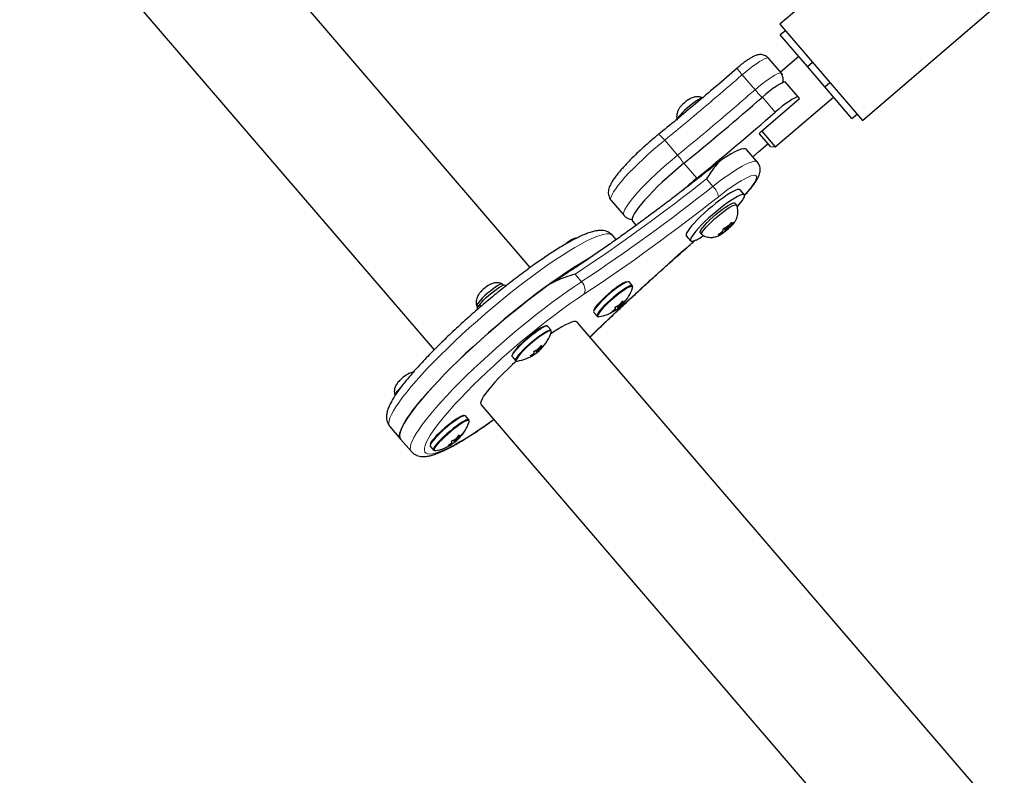
# Model space of a CAD drawing. Extents: x -54 to 282, y -9 to 374.
# Drawn here: x 156 to 174, y 206 to 220 of the extents above; entities that cross this region are included whole.
import ezdxf

# ---------------------------------------------------------------- set-up
doc = ezdxf.new("R2010")
doc.units = 0
doc.header["$LTSCALE"] = 0.125
doc.header["$MEASUREMENT"] = 0
doc.layers.add('CONTOUR', color=7, linetype='CONTINUOUS')

msp = doc.modelspace()

# ---------------------------------------------------------------- linework, layer by layer
at = {"layer": 'CONTOUR', "lineweight": 25}
for p, q in [((165.528, 215.123), (157.77, 224.165)), ((155.969, 222.62), (163.727, 213.578)), ((172.659, 221.784), (170.203, 219.678)), ((171.749, 217.876), (174.205, 219.983)), ((170.203, 219.678), (171.749, 217.876)), ((170.305, 219.559), (170.21, 219.478)), ((170.719, 218.885), (170.21, 219.478)), ((170.231, 218.763), (169.992, 219.041)), ((170.556, 219.075), (170.215, 218.782)), ((169.403, 218.854), (169.402, 218.853)), ((170.719, 218.885), (170.814, 218.966)), ((171.044, 218.506), (170.719, 218.885)), ((170.215, 218.767), (170.214, 218.769)), ((170.254, 218.736), (170.231, 218.763)), ((170.24, 218.725), (170.254, 218.736)), ((170.545, 218.321), (170.304, 218.601)), ((171.044, 218.506), (171.139, 218.587)), ((171.552, 217.913), (171.044, 218.506)), ((169.85, 217.672), (170.571, 218.29)), ((170.116, 217.381), (171.207, 218.316)), ((170.571, 218.29), (170.545, 218.321)), ((168.363, 218.16), (168.356, 218.152)), ((168.368, 218.161), (168.363, 218.16)), ((168.388, 218.184), (168.368, 218.161)), ((168.499, 218.27), (168.469, 218.252)), ((168.495, 218.269), (168.499, 218.27)), ((171.552, 217.913), (171.647, 217.995)), ((167.93, 217.611), (167.927, 217.609)), ((169.817, 217.634), (169.85, 217.672)), ((169.823, 217.627), (169.817, 217.634)), ((170.028, 217.388), (169.823, 217.627)), ((169.86, 217.68), (170.116, 217.381)), ((170.028, 217.388), (170.116, 217.381)), ((169.78, 217.101), (169.58, 217.335)), ((169.538, 216.484), (169.456, 216.579)), ((167.043, 216.377), (167.284, 216.097)), ((169.389, 216.295), (169.359, 216.33)), ((167.443, 215.989), (167.509, 215.912)), ((169.22, 215.889), (169.196, 215.875)), ((169.22, 215.889), (169.249, 215.916)), ((169.235, 215.879), (169.223, 215.892)), ((169.226, 215.895), (169.254, 215.862)), ((169.252, 215.919), (169.273, 215.894)), ((169.273, 215.894), (169.268, 215.881)), ((169.273, 215.894), (169.303, 215.921)), ((169.276, 215.944), (169.288, 215.93)), ((169.288, 215.93), (169.312, 215.944)), ((169.288, 215.93), (169.293, 215.943)), ((169.299, 215.97), (169.293, 215.943)), ((169.312, 215.944), (169.352, 215.975)), ((167.138, 215.645), (167.072, 215.722)), ((168.449, 215.715), (168.531, 215.62)), ((168.711, 215.774), (168.741, 215.738)), ((169.098, 215.763), (169.05, 215.741)), ((169.122, 215.777), (169.098, 215.763)), ((169.103, 215.746), (169.117, 215.764)), ((169.137, 215.813), (169.107, 215.786)), ((169.111, 215.789), (169.122, 215.777)), ((169.122, 215.777), (169.117, 215.764)), ((169.137, 215.813), (169.142, 215.826)), ((169.142, 215.826), (169.148, 215.854)), ((169.148, 215.854), (169.196, 215.875)), ((169.152, 215.855), (169.175, 215.828)), ((169.19, 215.817), (169.161, 215.79)), ((169.18, 215.829), (169.19, 215.817)), ((169.19, 215.817), (169.214, 215.832)), ((169.246, 215.856), (169.214, 215.832)), ((169.268, 215.881), (169.257, 215.866)), ((166.262, 215.615), (166.234, 215.598)), ((166.26, 215.618), (166.262, 215.615)), ((165.027, 214.791), (165.009, 214.812)), ((165.07, 214.775), (165.056, 214.791)), ((167.443, 214.78), (167.381, 214.852)), ((164.6, 214.664), (164.599, 214.666)), ((164.622, 214.689), (164.6, 214.664)), ((164.731, 214.776), (164.702, 214.759)), ((164.729, 214.778), (164.731, 214.776)), ((164.582, 214.426), (164.572, 214.42)), ((164.6, 214.387), (164.572, 214.42)), ((164.579, 214.429), (164.608, 214.395)), ((167.229, 214.418), (167.211, 214.438)), ((167.251, 214.488), (167.267, 214.469)), ((164.526, 214.397), (164.543, 214.376)), ((164.539, 214.347), (164.545, 214.34)), ((166.717, 214.282), (166.779, 214.21)), ((167.122, 214.326), (167.111, 214.339)), ((167.145, 214.396), (167.169, 214.367)), ((174.405, 204.777), (166.409, 214.097)), ((165.918, 213.948), (165.856, 214.02)), ((165.596, 213.493), (165.585, 213.507)), ((165.619, 213.565), (165.645, 213.535)), ((165.704, 213.586), (165.687, 213.606)), ((165.727, 213.656), (165.743, 213.638)), ((165.193, 213.45), (165.254, 213.378)), ((163.069, 212.99), (163.068, 212.992)), ((163.091, 213.016), (163.069, 212.99)), ((163.199, 213.102), (163.171, 213.085)), ((163.198, 213.105), (163.199, 213.102)), ((164.607, 212.551), (172.603, 203.232)), ((164.38, 212.27), (164.319, 212.342)), ((162.9, 212.143), (163.101, 211.909)), ((163.101, 211.909), (163.302, 211.675)), ((164.06, 211.816), (164.048, 211.83)), ((164.082, 211.886), (164.107, 211.858)), ((164.166, 211.908), (164.149, 211.929)), ((164.188, 211.979), (164.205, 211.96)), ((163.655, 211.773), (163.717, 211.701))]:
    msp.add_line(p, q, dxfattribs=at)
at = {"layer": 'CONTOUR', "lineweight": 18}
for p, q in [((169.738, 218.452), (169.497, 218.732)), ((170.115, 218.034), (169.874, 218.315)), ((168.287, 217.227), (168.046, 217.508)), ((168.647, 216.795), (168.407, 217.076)), ((168.949, 216.642), (168.828, 216.782)), ((166.489, 214.857), (166.368, 214.997)), ((167.241, 214.417), (167.217, 214.445)), ((167.233, 214.466), (167.26, 214.434)), ((167.266, 214.443), (167.239, 214.474)), ((167.245, 214.482), (167.272, 214.451)), ((167.251, 214.488), (167.267, 214.47)), ((167.314, 214.504), (167.312, 214.507)), ((167.06, 214.302), (167.063, 214.299)), ((167.116, 214.323), (167.106, 214.336)), ((167.119, 214.346), (167.134, 214.329)), ((167.188, 214.369), (167.184, 214.373)), ((167.196, 214.382), (167.2, 214.378)), ((165.789, 213.671), (165.787, 213.674)), ((165.591, 213.491), (165.58, 213.503)), ((165.591, 213.512), (165.606, 213.494)), ((165.661, 213.535), (165.657, 213.539)), ((165.67, 213.548), (165.673, 213.544)), ((165.714, 213.582), (165.69, 213.609)), ((165.706, 213.629), (165.732, 213.599)), ((165.74, 213.609), (165.714, 213.639)), ((165.72, 213.648), (165.746, 213.617)), ((165.727, 213.657), (165.743, 213.638)), ((165.739, 213.661), (165.739, 213.662)), ((165.535, 213.471), (165.538, 213.467)), ((164.056, 211.837), (164.072, 211.819)), ((164.126, 211.859), (164.122, 211.864)), ((164.134, 211.873), (164.137, 211.869)), ((164.179, 211.907), (164.155, 211.936)), ((164.17, 211.956), (164.197, 211.925)), ((164.204, 211.933), (164.177, 211.965)), ((164.183, 211.973), (164.21, 211.941)), ((164.188, 211.979), (164.204, 211.96)), ((164.252, 211.995), (164.249, 211.998)), ((163.998, 211.793), (164.001, 211.789)), ((164.054, 211.814), (164.044, 211.826))]:
    msp.add_line(p, q, dxfattribs=at)
at = {"layer": 'CONTOUR', "lineweight": 18, "flags": 128}
for points in [[(169.992, 219.041), (169.977, 219.048), (169.952, 219.044), (169.917, 219.031), (169.873, 219.009), (169.821, 218.979), (169.763, 218.94), (169.699, 218.895), (169.633, 218.845), (169.565, 218.79), (169.497, 218.732)], [(169.738, 218.452), (169.805, 218.508), (169.872, 218.562), (169.937, 218.612), (170, 218.657), (170.058, 218.695), (170.109, 218.726), (170.153, 218.748), (170.189, 218.762), (170.215, 218.767)], [(168.046, 217.508), (167.942, 217.422), (167.839, 217.333), (167.738, 217.244), (167.641, 217.154), (167.547, 217.065), (167.459, 216.978), (167.377, 216.893), (167.302, 216.812), (167.235, 216.735), (167.177, 216.664), (167.128, 216.599), (167.089, 216.541), (167.06, 216.49), (167.042, 216.447), (167.034, 216.412), (167.038, 216.387), (167.043, 216.377)], [(167.284, 216.097), (167.279, 216.106), (167.275, 216.132), (167.283, 216.166), (167.301, 216.209), (167.33, 216.26), (167.369, 216.318), (167.418, 216.383), (167.476, 216.455), (167.543, 216.531), (167.618, 216.612), (167.7, 216.697), (167.788, 216.784), (167.881, 216.873), (167.979, 216.963), (168.08, 217.053), (168.183, 217.141), (168.287, 217.227)], [(168.949, 216.642), (169.05, 216.72), (169.149, 216.793), (169.244, 216.861), (169.334, 216.921), (169.419, 216.975), (169.497, 217.02), (169.567, 217.057), (169.629, 217.086), (169.681, 217.104), (169.724, 217.114), (169.756, 217.114), (169.778, 217.104), (169.78, 217.101)], [(169.542, 216.477), (169.542, 216.478), (169.603, 216.548), (169.656, 216.612), (169.698, 216.67), (169.731, 216.721), (169.753, 216.765), (169.765, 216.8), (169.765, 216.826), (169.755, 216.843), (169.733, 216.85), (169.701, 216.848), (169.659, 216.837), (169.608, 216.816), (169.547, 216.786), (169.479, 216.748), (169.403, 216.701), (169.322, 216.647), (169.235, 216.587), (169.145, 216.52), (169.052, 216.448)], [(169.293, 215.943), (169.297, 215.944), (169.3, 215.945), (169.303, 215.946), (169.306, 215.946), (169.308, 215.946), (169.31, 215.946), (169.311, 215.945), (169.312, 215.944)], [(167.072, 215.722), (167.07, 215.724), (167.043, 215.743), (167.006, 215.752), (166.958, 215.752), (166.901, 215.742), (166.834, 215.724), (166.757, 215.696), (166.671, 215.659), (166.577, 215.614), (166.475, 215.56), (166.365, 215.497), (166.248, 215.427), (166.124, 215.349), (165.995, 215.264), (165.86, 215.172), (165.722, 215.074), (165.579, 214.969), (165.433, 214.86), (165.286, 214.746), (165.136, 214.628), (164.986, 214.506), (164.836, 214.381), (164.686, 214.254), (164.538, 214.126), (164.393, 213.996), (164.25, 213.866), (164.111, 213.736), (163.977, 213.608), (163.848, 213.481), (163.724, 213.356), (163.607, 213.235), (163.497, 213.116), (163.395, 213.002), (163.301, 212.893), (163.215, 212.789), (163.138, 212.691), (163.071, 212.599), (163.013, 212.514), (162.966, 212.436), (162.929, 212.366), (162.902, 212.304), (162.886, 212.25), (162.881, 212.205), (162.886, 212.168), (162.9, 212.143)], [(169.117, 215.764), (169.113, 215.763), (169.11, 215.761), (169.107, 215.761), (169.104, 215.76), (169.102, 215.76), (169.1, 215.761), (169.099, 215.761), (169.098, 215.763)], [(163.302, 211.675), (163.293, 211.687), (163.283, 211.72), (163.284, 211.761), (163.295, 211.812), (163.318, 211.871), (163.35, 211.938), (163.394, 212.013), (163.447, 212.095), (163.511, 212.185), (163.584, 212.281), (163.667, 212.383), (163.758, 212.491), (163.858, 212.604), (163.966, 212.721), (164.081, 212.842), (164.203, 212.966), (164.33, 213.093), (164.464, 213.222), (164.602, 213.352), (164.744, 213.482), (164.889, 213.613), (165.037, 213.742), (165.187, 213.871), (165.338, 213.997), (165.489, 214.12), (165.639, 214.24), (165.788, 214.356), (165.935, 214.468), (166.08, 214.574), (166.221, 214.675), (166.357, 214.769), (166.489, 214.857)], [(166.489, 214.857), (166.511, 214.828), (166.529, 214.796), (166.543, 214.763), (166.552, 214.73), (166.555, 214.698), (166.553, 214.669), (166.546, 214.643), (166.534, 214.622)], [(166.534, 214.622), (166.407, 214.537), (166.275, 214.446), (166.139, 214.348), (165.999, 214.245), (165.857, 214.137), (165.713, 214.024), (165.568, 213.907), (165.422, 213.787), (165.277, 213.665), (165.133, 213.541), (164.991, 213.415), (164.852, 213.289), (164.716, 213.164), (164.585, 213.039), (164.46, 212.916), (164.339, 212.794), (164.226, 212.676), (164.119, 212.562), (164.02, 212.451), (163.929, 212.346), (163.847, 212.246), (163.774, 212.152), (163.711, 212.064), (163.657, 211.983), (163.614, 211.91), (163.581, 211.844), (163.559, 211.787), (163.548, 211.738), (163.547, 211.698), (163.557, 211.666), (163.578, 211.644), (163.61, 211.631), (163.652, 211.628), (163.704, 211.634), (163.766, 211.649), (163.838, 211.673), (163.919, 211.707), (164.009, 211.749), (164.107, 211.801), (164.213, 211.86), (164.326, 211.928), (164.445, 212.003), (164.571, 212.086), (164.701, 212.175), (164.836, 212.271), (164.843, 212.276)], [(167.446, 214.743), (167.449, 214.757), (167.442, 214.768), (167.425, 214.77), (167.418, 214.768)], [(166.79, 214.219), (166.792, 214.207), (166.795, 214.203)], [(165.856, 214.02), (165.852, 214.023), (165.835, 214.024), (165.807, 214.016), (165.771, 213.999), (165.726, 213.973), (165.676, 213.94), (165.62, 213.901), (165.561, 213.855), (165.501, 213.807), (165.442, 213.755), (165.385, 213.703), (165.333, 213.652), (165.287, 213.604), (165.249, 213.56), (165.219, 213.522), (165.199, 213.49), (165.19, 213.466), (165.192, 213.451), (165.193, 213.45)], [(165.918, 213.948), (165.914, 213.951), (165.897, 213.952), (165.869, 213.944), (165.833, 213.927), (165.788, 213.901), (165.737, 213.868), (165.682, 213.829), (165.623, 213.783), (165.563, 213.735), (165.503, 213.683), (165.447, 213.631), (165.395, 213.58), (165.349, 213.532), (165.31, 213.488), (165.281, 213.45), (165.261, 213.418), (165.252, 213.394), (165.254, 213.379), (165.254, 213.379)], [(165.923, 213.93), (165.917, 213.936), (165.9, 213.937), (165.894, 213.936)], [(165.265, 213.385), (165.267, 213.374), (165.28, 213.368), (165.291, 213.369)], [(164.384, 212.233), (164.386, 212.248), (164.38, 212.259), (164.363, 212.26), (164.356, 212.259)], [(163.728, 211.709), (163.73, 211.697), (163.733, 211.694)]]:
    msp.add_lwpolyline(points, dxfattribs=at)
at = {"layer": 'CONTOUR', "lineweight": 25, "flags": 128}
for points in [[(170.304, 218.601), (170.275, 218.594), (170.236, 218.577), (170.188, 218.55), (170.133, 218.515), (170.072, 218.473), (170.007, 218.424), (169.941, 218.371), (169.874, 218.315)], [(168.76, 218.298), (168.752, 218.299), (168.729, 218.294), (168.698, 218.279), (168.659, 218.256), (168.614, 218.226), (168.565, 218.189), (168.514, 218.149), (168.464, 218.105), (168.416, 218.061), (168.372, 218.018), (168.336, 217.978), (168.307, 217.943), (168.288, 217.915), (168.279, 217.893), (168.28, 217.881), (168.28, 217.881)], [(170.545, 218.321), (170.516, 218.313), (170.477, 218.296), (170.429, 218.27), (170.374, 218.235), (170.313, 218.192), (170.248, 218.144), (170.182, 218.09), (170.115, 218.034)], [(169.698, 217.198), (169.803, 217.289), (169.981, 217.443)], [(169.58, 217.335), (169.577, 217.338), (169.555, 217.348), (169.522, 217.348), (169.478, 217.338), (169.425, 217.318), (169.362, 217.289), (169.291, 217.251), (169.212, 217.205), (169.126, 217.15)], [(168.407, 217.076), (168.304, 216.99), (168.202, 216.903), (168.102, 216.814), (168.005, 216.725), (167.913, 216.637), (167.827, 216.55), (167.747, 216.467), (167.675, 216.388), (167.611, 216.313), (167.556, 216.244), (167.51, 216.182), (167.475, 216.127), (167.45, 216.079), (167.437, 216.04), (167.434, 216.01), (167.443, 215.989)], [(169.456, 216.579), (169.455, 216.58), (169.439, 216.586), (169.412, 216.583), (169.375, 216.571), (169.33, 216.549), (169.276, 216.519), (169.216, 216.481), (169.15, 216.436), (169.079, 216.385), (169.006, 216.329), (168.932, 216.268), (168.858, 216.206), (168.787, 216.142), (168.719, 216.078), (168.655, 216.015), (168.599, 215.956), (168.549, 215.9), (168.509, 215.85), (168.477, 215.806), (168.456, 215.769), (168.446, 215.741), (168.446, 215.721), (168.449, 215.715)], [(169.403, 216.259), (169.415, 216.272), (169.46, 216.325), (169.496, 216.372), (169.522, 216.412), (169.538, 216.445), (169.543, 216.469), (169.537, 216.485), (169.521, 216.491), (169.494, 216.488), (169.457, 216.475), (169.412, 216.454), (169.358, 216.424), (169.298, 216.386), (169.231, 216.341), (169.161, 216.289), (169.088, 216.233), (169.014, 216.173), (168.94, 216.11), (168.869, 216.046), (168.8, 215.982), (168.737, 215.92), (168.681, 215.86), (168.631, 215.805), (168.591, 215.754), (168.559, 215.71), (168.538, 215.674), (168.528, 215.645), (168.528, 215.625), (168.539, 215.614), (168.561, 215.613), (168.593, 215.621), (168.634, 215.638), (168.634, 215.638)], [(168.711, 215.774), (168.708, 215.785), (168.714, 215.806), (168.731, 215.836), (168.759, 215.874), (168.796, 215.917), (168.842, 215.965), (168.893, 216.016), (168.95, 216.068), (169.01, 216.12), (169.07, 216.169), (169.129, 216.215), (169.185, 216.254), (169.236, 216.287), (169.28, 216.312), (169.316, 216.328), (169.342, 216.335), (169.357, 216.331), (169.359, 216.33)], [(168.743, 215.736), (168.742, 215.737), (168.738, 215.749), (168.744, 215.771), (168.762, 215.801), (168.789, 215.839), (168.827, 215.882), (168.872, 215.93), (168.924, 215.981), (168.98, 216.033), (169.04, 216.085), (169.1, 216.134), (169.159, 216.179), (169.215, 216.219), (169.266, 216.252), (169.31, 216.277), (169.346, 216.293), (169.372, 216.299), (169.388, 216.296), (169.391, 216.292)], [(169.233, 215.879), (169.227, 215.877), (169.218, 215.871), (169.206, 215.862), (169.195, 215.852), (169.185, 215.843), (169.178, 215.834), (169.175, 215.829), (169.177, 215.827), (169.183, 215.83), (169.193, 215.836), (169.204, 215.844), (169.215, 215.854), (169.225, 215.864), (169.232, 215.872), (169.235, 215.877), (169.233, 215.879)], [(163.101, 211.909), (163.087, 211.934), (163.081, 211.971), (163.087, 212.016), (163.103, 212.07), (163.129, 212.132), (163.167, 212.202), (163.214, 212.28), (163.272, 212.365), (163.339, 212.457), (163.416, 212.555), (163.501, 212.659), (163.596, 212.768), (163.698, 212.882), (163.808, 213.001), (163.925, 213.122), (164.048, 213.247), (164.178, 213.374), (164.312, 213.502), (164.451, 213.632), (164.594, 213.762), (164.739, 213.892), (164.887, 214.02), (165.036, 214.147), (165.187, 214.272), (165.337, 214.394), (165.486, 214.512), (165.634, 214.626), (165.78, 214.735), (165.922, 214.84), (166.061, 214.938), (166.196, 215.03), (166.325, 215.115), (166.448, 215.193), (166.565, 215.263), (166.675, 215.326), (166.691, 215.334)], [(164.958, 214.802), (164.922, 214.783), (164.88, 214.755), (164.832, 214.721), (164.782, 214.682), (164.731, 214.64), (164.681, 214.596), (164.636, 214.552), (164.596, 214.511), (164.564, 214.474), (164.54, 214.442), (164.527, 214.418), (164.524, 214.401), (164.526, 214.397)], [(164.579, 214.429), (164.613, 214.468), (164.655, 214.512), (164.704, 214.558), (164.756, 214.605), (164.81, 214.65), (164.863, 214.692), (164.914, 214.728), (164.959, 214.758), (164.998, 214.779), (165.028, 214.792), (165.048, 214.795), (165.056, 214.791)], [(165.009, 214.812), (165.003, 214.815), (164.985, 214.813), (164.958, 214.802)], [(167.381, 214.852), (167.377, 214.855), (167.36, 214.856), (167.333, 214.848), (167.296, 214.832), (167.252, 214.806), (167.201, 214.773), (167.146, 214.734), (167.087, 214.689), (167.027, 214.64), (166.967, 214.589), (166.911, 214.537), (166.859, 214.486), (166.812, 214.438), (166.774, 214.393), (166.744, 214.355), (166.724, 214.323), (166.715, 214.299), (166.716, 214.284), (166.717, 214.282)], [(167.344, 214.858), (167.334, 214.857), (167.304, 214.847), (167.266, 214.828), (167.22, 214.8), (167.167, 214.765), (167.111, 214.723), (167.052, 214.677), (166.992, 214.627), (166.934, 214.576), (166.88, 214.525), (166.831, 214.475), (166.789, 214.429), (166.756, 214.389), (166.732, 214.354), (166.719, 214.328), (166.718, 214.325)], [(167.441, 214.75), (167.442, 214.752), (167.446, 214.772), (167.439, 214.783), (167.422, 214.784), (167.395, 214.776), (167.358, 214.76), (167.314, 214.734), (167.263, 214.701), (167.207, 214.662), (167.149, 214.617), (167.089, 214.568), (167.029, 214.517), (166.973, 214.465), (166.92, 214.414), (166.874, 214.365), (166.836, 214.321), (166.806, 214.283), (166.786, 214.251), (166.777, 214.227), (166.778, 214.212), (166.787, 214.206)], [(165.786, 214.74), (165.64, 214.631), (165.493, 214.517), (165.343, 214.399), (165.193, 214.277), (165.043, 214.153), (164.894, 214.026), (164.746, 213.898), (164.6, 213.768), (164.458, 213.638), (164.319, 213.509), (164.184, 213.38), (164.055, 213.253), (163.931, 213.128), (163.814, 213.007), (163.704, 212.888), (163.601, 212.774), (163.506, 212.665), (163.42, 212.561), (163.343, 212.462), (163.275, 212.37), (163.217, 212.285), (163.169, 212.207), (163.131, 212.136), (163.104, 212.073), (163.087, 212.019), (163.081, 211.973), (163.086, 211.936), (163.101, 211.909)], [(167.418, 214.768), (167.398, 214.762), (167.363, 214.745), (167.319, 214.72), (167.269, 214.688), (167.214, 214.649), (167.156, 214.605), (167.097, 214.557), (167.039, 214.506), (166.983, 214.455), (166.932, 214.405), (166.887, 214.358), (166.849, 214.314), (166.82, 214.276), (166.8, 214.245), (166.791, 214.222), (166.79, 214.219)], [(164.539, 214.347), (164.538, 214.349), (164.538, 214.364), (164.55, 214.388), (164.572, 214.42)], [(167.184, 214.387), (167.175, 214.378), (167.17, 214.371), (167.169, 214.367), (167.173, 214.367), (167.181, 214.371), (167.191, 214.378), (167.203, 214.387), (167.214, 214.397), (167.223, 214.407), (167.228, 214.414), (167.229, 214.418), (167.225, 214.418), (167.217, 214.414), (167.207, 214.407), (167.195, 214.397), (167.184, 214.387)], [(166.409, 214.097), (166.401, 214.103), (166.378, 214.11), (166.345, 214.108), (166.301, 214.096), (166.248, 214.076), (166.187, 214.046), (166.118, 214.008), (166.041, 213.962), (165.959, 213.909), (165.909, 213.876)], [(166.795, 214.203), (166.804, 214.201), (166.815, 214.201)], [(165.818, 214.026), (165.804, 214.023), (165.773, 214.011), (165.733, 213.991), (165.685, 213.962), (165.632, 213.925), (165.575, 213.883), (165.516, 213.835), (165.456, 213.785), (165.399, 213.734), (165.345, 213.683), (165.298, 213.634), (165.257, 213.589), (165.226, 213.549), (165.204, 213.516), (165.193, 213.492)], [(165.894, 213.936), (165.873, 213.929), (165.837, 213.913), (165.793, 213.888), (165.743, 213.855), (165.688, 213.816), (165.631, 213.772), (165.572, 213.723), (165.513, 213.673), (165.458, 213.622), (165.406, 213.572), (165.361, 213.525), (165.323, 213.481), (165.294, 213.443), (165.275, 213.412), (165.266, 213.389), (165.265, 213.385)], [(165.922, 213.91), (165.924, 213.925), (165.923, 213.93)], [(165.69, 213.58), (165.679, 213.572), (165.668, 213.563), (165.657, 213.552), (165.649, 213.544), (165.645, 213.537), (165.645, 213.534), (165.65, 213.535), (165.659, 213.54), (165.669, 213.548), (165.681, 213.558), (165.692, 213.568), (165.7, 213.577), (165.704, 213.583), (165.704, 213.586), (165.699, 213.585), (165.69, 213.58)], [(165.272, 213.369), (165.198, 213.303), (165.107, 213.218), (165.022, 213.134), (164.941, 213.053), (164.868, 212.975), (164.802, 212.901), (164.744, 212.832), (164.695, 212.768), (164.656, 212.711), (164.627, 212.662), (164.608, 212.62), (164.599, 212.586), (164.601, 212.561), (164.607, 212.551)], [(163.11, 212.884), (163.105, 212.879), (163.065, 212.837), (163.032, 212.8), (163.009, 212.768), (162.995, 212.744), (162.992, 212.728), (162.994, 212.723)], [(164.319, 212.342), (164.315, 212.345), (164.298, 212.347), (164.271, 212.339), (164.234, 212.322), (164.19, 212.297), (164.139, 212.264), (164.083, 212.224), (164.025, 212.179), (163.965, 212.131), (163.905, 212.079), (163.849, 212.027), (163.796, 211.976), (163.75, 211.928), (163.712, 211.884), (163.682, 211.845), (163.662, 211.814), (163.653, 211.79), (163.654, 211.774), (163.655, 211.773)], [(164.282, 212.349), (164.271, 212.347), (164.242, 212.337), (164.204, 212.318), (164.157, 212.291), (164.105, 212.256), (164.048, 212.214), (163.989, 212.168), (163.93, 212.118), (163.872, 212.067), (163.818, 212.015), (163.769, 211.966), (163.727, 211.92), (163.694, 211.879), (163.67, 211.845), (163.657, 211.818), (163.656, 211.815)], [(164.379, 212.241), (164.379, 212.243), (164.383, 212.262), (164.377, 212.273), (164.36, 212.275), (164.332, 212.267), (164.296, 212.25), (164.252, 212.225), (164.201, 212.192), (164.145, 212.152), (164.086, 212.107), (164.026, 212.059), (163.967, 212.007), (163.91, 211.955), (163.858, 211.904), (163.812, 211.856), (163.773, 211.812), (163.744, 211.773), (163.724, 211.742), (163.714, 211.718), (163.716, 211.702), (163.725, 211.697)], [(164.356, 212.259), (164.336, 212.253), (164.3, 212.236), (164.257, 212.211), (164.207, 212.179), (164.152, 212.14), (164.094, 212.096), (164.035, 212.047), (163.977, 211.997), (163.921, 211.946), (163.87, 211.896), (163.824, 211.848), (163.786, 211.805), (163.757, 211.767), (163.738, 211.736), (163.728, 211.712), (163.728, 211.709)], [(164.122, 211.878), (164.113, 211.869), (164.108, 211.861), (164.107, 211.858), (164.111, 211.858), (164.118, 211.861), (164.129, 211.869), (164.14, 211.878), (164.151, 211.888), (164.16, 211.897), (164.166, 211.904), (164.166, 211.908), (164.163, 211.908), (164.155, 211.904), (164.145, 211.897), (164.133, 211.888), (164.122, 211.878)], [(163.733, 211.694), (163.742, 211.691), (163.753, 211.692)]]:
    msp.add_lwpolyline(points, dxfattribs=at)
at = {"layer": 'CONTOUR', "lineweight": 25}
for centre, radius, start, end in [((170.216, 218.747), 0.0223, 45.9634, 95.4055), ((131.236, 262.609), 58.779, 309.22625, 311.09876), ((168.956, 217.582), 0.828, 125.9857, 133.3319), ((131.477, 262.328), 58.779, 309.22625, 311.09876), ((173.561, 210.776), 7.77, 129.2271, 131.8356), ((168.089, 216.738), 1.228, 296.3363, 303.7296), ((166.743, 214.926), 0.843, 127.1363, 131.6795), ((165.21, 214.088), 0.841, 127.1279, 134.3937), ((166.684, 214.993), 0.802, 316.0692, 341.8337), ((166.934, 214.899), 0.546, 291.6799, 297.859), ((166.893, 214.756), 0.487, 309.1089, 315.7796), ((166.657, 214.899), 0.721, 319.0604, 324.4914), ((167.249, 214.449), 0.0182, 306.955, 341.0371), ((167.096, 214.44), 0.174, 9.783, 17.3339), ((166.965, 214.85), 0.487, 309.1089, 315.7796), ((166.727, 214.923), 0.721, 319.0604, 324.4914), ((166.684, 214.993), 0.802, 279.4248, 302.6256), ((166.681, 214.874), 0.686, 303.8326, 309.447), ((166.861, 214.806), 0.546, 291.6799, 297.859), ((167.105, 214.331), 0.0182, 306.955, 341.0371), ((166.952, 214.323), 0.174, 9.783, 17.3339), ((166.752, 214.898), 0.686, 303.8326, 309.447), ((166.684, 214.993), 0.802, 305.7856, 311.434), ((165.159, 214.161), 0.802, 315.8532, 341.8337), ((165.456, 214.003), 0.467, 308.8362, 315.6499), ((165.348, 213.96), 0.528, 291.091, 297.367), ((165.151, 214.056), 0.7, 303.6659, 309.2222), ((165.574, 213.502), 0.0245, 307.0815, 336.5723), ((165.436, 213.506), 0.165, 5.4025, 13.6581), ((165.218, 214.077), 0.7, 303.6659, 309.2222), ((165.424, 214.055), 0.528, 291.091, 297.367), ((165.159, 214.161), 0.802, 305.2216, 311.1755), ((165.38, 213.908), 0.467, 308.8362, 315.6499), ((165.128, 214.079), 0.733, 318.7459, 324.1354), ((165.717, 213.619), 0.0245, 307.0815, 336.5723), ((165.579, 213.623), 0.165, 5.4025, 13.6581), ((165.195, 214.1), 0.733, 318.7459, 324.1354), ((165.159, 214.161), 0.802, 279.4248, 302.4813), ((163.679, 212.414), 0.841, 127.1279, 134.3937), ((163.622, 212.483), 0.802, 316.0692, 341.8337), ((163.619, 212.365), 0.686, 303.8326, 309.447), ((163.89, 211.814), 0.174, 9.783, 17.3339), ((163.69, 212.389), 0.686, 303.8326, 309.447), ((163.872, 212.39), 0.546, 291.6799, 297.859), ((163.622, 212.483), 0.802, 305.7856, 311.434), ((163.83, 212.247), 0.487, 309.1089, 315.7796), ((163.594, 212.39), 0.721, 319.0604, 324.4914), ((164.186, 211.939), 0.0182, 306.955, 341.0371), ((164.033, 211.931), 0.174, 9.783, 17.3339), ((163.903, 212.34), 0.487, 309.1089, 315.7796), ((163.665, 212.414), 0.721, 319.0604, 324.4914), ((163.622, 212.483), 0.802, 279.4248, 302.6256), ((163.799, 212.297), 0.546, 291.6799, 297.859), ((164.043, 211.822), 0.0182, 306.955, 341.0371)]:
    msp.add_arc(centre, radius, start, end, dxfattribs=at)
at = {"layer": 'CONTOUR', "lineweight": 18}
for centre, radius, start, end in [((147, 244.282), 35.11, 303.4796, 308.4408), ((147.12, 244.142), 35.11, 303.4796, 308.4408), ((168.717, 216.394), 0.339, 9.1585, 46.9095), ((146.712, 244.593), 35.933, 303.4796, 308.4408), ((169.681, 215.303), 0.75, 125.1417, 130.3364), ((169.019, 216.133), 0.354, 314.6563, 323.2541), ((169.391, 215.574), 0.354, 134.6563, 143.2541), ((168.729, 216.403), 0.75, 305.1417, 310.3364), ((199.776, 179.793), 47.492, 131.0169, 134.235)]:
    msp.add_arc(centre, radius, start, end, dxfattribs=at)
at = {"layer": 'CONTOUR', "lineweight": 25}
for points, knots in [([(169.992, 219.041), (169.98, 219.054), (169.957, 219.076), (169.916, 219.097), (169.877, 219.109), (169.838, 219.112), (169.802, 219.109), (169.767, 219.101), (169.73, 219.087), (169.687, 219.067), (169.639, 219.038), (169.585, 219.003), (169.53, 218.963), (169.473, 218.918), (169.43, 218.882), (169.406, 218.862), (169.4, 218.857)], [0, 0, 0, 0, 0.066472, 0.124948, 0.179735, 0.232675, 0.285832, 0.342552, 0.409463, 0.50106, 0.600435, 0.692397, 0.788571, 0.881425, 0.972881, 1, 1, 1, 1]), ([(169.4, 218.856), (169.267, 218.74), (169.009, 218.516), (168.629, 218.194), (168.271, 217.894), (168.039, 217.705), (167.927, 217.613)], [0, 0, 0, 0, 0.273436, 0.531244, 0.773431, 1, 1, 1, 1]), ([(170.215, 218.767), (170.227, 218.75), (170.251, 218.716), (170.261, 218.654), (170.258, 218.607), (170.246, 218.584), (170.244, 218.58)], [0, 0, 0, 0, 0.309982, 0.619904, 0.931591, 1, 1, 1, 1]), ([(168.76, 218.298), (168.746, 218.303), (168.718, 218.314), (168.675, 218.32), (168.633, 218.32), (168.595, 218.314), (168.559, 218.303), (168.526, 218.288), (168.506, 218.276), (168.495, 218.269)], [0, 0, 0, 0, 0.156906, 0.3127424, 0.4588735, 0.5964104, 0.7274791, 0.858782, 1, 1, 1, 1]), ([(168.357, 218.153), (168.354, 218.15), (168.339, 218.134), (168.317, 218.105), (168.292, 218.061), (168.276, 218.016), (168.269, 217.969), (168.269, 217.926), (168.276, 217.899), (168.279, 217.888)], [0, 0, 0, 0, 0.045647, 0.22987, 0.409952, 0.566453, 0.718617, 0.884027, 1, 1, 1, 1]), ([(167.925, 217.612), (167.909, 217.599), (167.862, 217.56), (167.784, 217.494), (167.693, 217.415), (167.605, 217.335), (167.519, 217.255), (167.438, 217.175), (167.362, 217.098), (167.291, 217.022), (167.226, 216.95), (167.167, 216.88), (167.116, 216.813), (167.071, 216.748), (167.035, 216.687), (167.01, 216.632), (166.996, 216.583), (166.989, 216.538), (166.991, 216.492), (167.002, 216.446), (167.02, 216.406), (167.038, 216.386), (167.044, 216.379)], [0, 0, 0, 0, 0.0305597, 0.088689, 0.1468214, 0.2049738, 0.2631903, 0.3215285, 0.3800613, 0.4388894, 0.4981625, 0.5581211, 0.6191829, 0.682148, 0.7487404, 0.8097106, 0.8506539, 0.8864801, 0.9192424, 0.9504995, 0.9811547, 1, 1, 1, 1]), ([(169.094, 217.127), (169.07, 217.108), (168.965, 217.023), (168.78, 216.876), (168.539, 216.688), (168.3, 216.503), (168.063, 216.322), (167.828, 216.146), (167.596, 215.974), (167.367, 215.808), (167.14, 215.646), (166.918, 215.49), (166.7, 215.339), (166.486, 215.194), (166.277, 215.056), (166.073, 214.924), (165.931, 214.834), (165.859, 214.789), (165.851, 214.784)], [0, 0, 0, 0, 0.020819, 0.090225, 0.159629, 0.229028, 0.29842, 0.367804, 0.437179, 0.506543, 0.575894, 0.64523, 0.71455, 0.78385, 0.853126, 0.922377, 0.991595, 1, 1, 1, 1]), ([(169.126, 217.15), (169.102, 217.132), (169.056, 217.097), (168.986, 217.015), (168.91, 216.911), (168.856, 216.826), (168.828, 216.782), (168.828, 216.782)], [0, 0, 0, 0, 0.2017631, 0.4083845, 0.7005465, 0.997594, 1, 1, 1, 1]), ([(169.538, 216.469), (169.548, 216.479), (169.581, 216.514), (169.629, 216.571), (169.684, 216.638), (169.732, 216.703), (169.774, 216.767), (169.803, 216.824), (169.822, 216.875), (169.832, 216.92), (169.834, 216.965), (169.828, 217.011), (169.811, 217.056), (169.794, 217.087), (169.781, 217.1), (169.779, 217.101)], [0, 0, 0, 0, 0.045379, 0.15251, 0.261219, 0.372565, 0.488721, 0.614738, 0.696472, 0.764315, 0.825243, 0.88248, 0.938108, 0.993238, 1, 1, 1, 1]), ([(169.362, 215.985), (169.372, 216), (169.388, 216.028), (169.406, 216.075), (169.417, 216.124), (169.42, 216.177), (169.412, 216.232), (169.402, 216.271), (169.392, 216.289), (169.391, 216.291)], [0, 0, 0, 0, 0.17873, 0.319408, 0.474281, 0.637899, 0.80829, 0.98301, 1, 1, 1, 1]), ([(167.286, 216.098), (167.29, 216.092), (167.305, 216.072), (167.34, 216.049), (167.382, 216.03), (167.416, 216.022), (167.434, 216.021), (167.439, 216.021)], [0, 0, 0, 0, 0.120929, 0.385983, 0.642043, 0.900788, 1, 1, 1, 1]), ([(169.249, 215.916), (169.254, 215.921), (169.272, 215.937), (169.287, 215.956), (169.299, 215.97)], [0, 0, 0, 0, 0.259329, 1, 1, 1, 1]), ([(169.257, 215.866), (169.266, 215.873), (169.289, 215.895), (169.318, 215.925), (169.336, 215.95), (169.344, 215.961)], [0, 0, 0, 0, 0.248756, 0.683591, 1, 1, 1, 1]), ([(169.352, 215.975), (169.343, 215.964), (169.332, 215.95), (169.315, 215.932), (169.307, 215.925), (169.303, 215.921)], [0, 0, 0, 0, 0.577001, 0.740745, 1, 1, 1, 1]), ([(167.071, 215.721), (167.068, 215.725), (167.054, 215.744), (167.02, 215.77), (166.973, 215.795), (166.923, 215.81), (166.871, 215.817), (166.814, 215.816), (166.748, 215.807), (166.67, 215.787), (166.582, 215.757), (166.486, 215.716), (166.387, 215.669), (166.284, 215.614), (166.176, 215.553), (166.063, 215.485), (165.946, 215.411), (165.824, 215.331), (165.699, 215.245), (165.569, 215.154), (165.437, 215.057), (165.303, 214.956), (165.166, 214.851), (165.028, 214.743), (164.89, 214.631), (164.752, 214.516), (164.614, 214.4), (164.477, 214.282), (164.343, 214.163), (164.21, 214.043), (164.081, 213.923), (163.956, 213.804), (163.835, 213.686), (163.719, 213.57), (163.608, 213.456), (163.502, 213.345), (163.403, 213.236), (163.311, 213.131), (163.226, 213.03), (163.148, 212.933), (163.078, 212.84), (163.016, 212.752), (162.961, 212.667), (162.915, 212.586), (162.877, 212.506), (162.851, 212.433), (162.838, 212.367), (162.836, 212.311), (162.842, 212.257), (162.859, 212.207), (162.879, 212.168), (162.896, 212.149), (162.901, 212.144)], [0, 0, 0, 0, 0.00337, 0.016101, 0.028735, 0.041816, 0.056039, 0.072323, 0.091848, 0.115408, 0.140937, 0.165391, 0.188906, 0.211839, 0.23441, 0.256742, 0.278911, 0.300965, 0.322935, 0.344844, 0.366706, 0.388533, 0.410334, 0.432115, 0.453882, 0.475639, 0.49739, 0.51914, 0.54089, 0.562644, 0.584405, 0.606178, 0.627967, 0.649777, 0.671615, 0.69349, 0.715414, 0.7374, 0.759472, 0.781658, 0.804004, 0.826578, 0.849491, 0.872926, 0.897188, 0.922688, 0.9411, 0.956459, 0.970086, 0.982735, 0.994929, 1, 1, 1, 1]), ([(168.746, 215.736), (168.756, 215.729), (168.781, 215.713), (168.825, 215.697), (168.874, 215.687), (168.912, 215.685), (168.932, 215.687), (168.938, 215.687)], [0, 0, 0, 0, 0.181646, 0.443376, 0.690368, 0.924276, 1, 1, 1, 1]), ([(168.938, 215.687), (168.958, 215.69), (168.991, 215.695), (169.035, 215.71), (169.069, 215.726), (169.09, 215.738), (169.1, 215.744)], [0, 0, 0, 0, 0.332093, 0.5493, 0.789371, 1, 1, 1, 1]), ([(169.05, 215.741), (169.062, 215.749), (169.076, 215.759), (169.095, 215.775), (169.103, 215.781), (169.107, 215.786)], [0, 0, 0, 0, 0.577001, 0.740745, 1, 1, 1, 1]), ([(169.1, 215.744), (169.104, 215.746), (169.123, 215.757), (169.155, 215.78), (169.199, 215.814), (169.23, 215.84), (169.245, 215.854), (169.246, 215.855)], [0, 0, 0, 0, 0.070172, 0.387102, 0.670114, 0.965003, 1, 1, 1, 1]), ([(169.161, 215.79), (169.156, 215.786), (169.138, 215.77), (169.118, 215.756), (169.103, 215.746)], [0, 0, 0, 0, 0.259329, 1, 1, 1, 1]), ([(166.311, 215.647), (166.302, 215.642), (166.284, 215.633), (166.268, 215.622), (166.261, 215.617)], [0, 0, 0, 0, 0.548474, 1, 1, 1, 1]), ([(166.397, 215.673), (166.396, 215.673), (166.381, 215.672), (166.356, 215.665), (166.329, 215.655), (166.315, 215.649), (166.311, 215.647)], [0, 0, 0, 0, 0.053939, 0.464684, 0.861423, 1, 1, 1, 1]), ([(166.648, 213.818), (166.716, 213.885), (166.855, 214.02), (167.071, 214.226), (167.293, 214.435), (167.518, 214.645), (167.747, 214.856), (167.979, 215.066), (168.214, 215.276), (168.427, 215.465), (168.563, 215.583), (168.619, 215.632)], [0, 0, 0, 0, 0.111625, 0.226941, 0.342277, 0.457629, 0.572995, 0.688372, 0.803758, 0.919151, 1, 1, 1, 1]), ([(166.368, 214.997), (166.368, 214.997), (166.304, 214.978), (166.208, 214.948), (166.078, 214.898), (165.98, 214.855), (165.88, 214.804), (165.817, 214.761), (165.786, 214.74)], [0, 0, 0, 0, 0.002451, 0.328155, 0.492158, 0.656604, 0.827681, 1, 1, 1, 1]), ([(164.78, 214.807), (164.771, 214.803), (164.753, 214.794), (164.737, 214.783), (164.73, 214.778)], [0, 0, 0, 0, 0.548474, 1, 1, 1, 1]), ([(165.003, 214.814), (164.998, 214.816), (164.98, 214.826), (164.946, 214.833), (164.902, 214.837), (164.862, 214.834), (164.825, 214.826), (164.798, 214.816), (164.784, 214.809), (164.78, 214.807)], [0, 0, 0, 0, 0.065501, 0.263216, 0.448285, 0.622065, 0.78615, 0.944641, 1, 1, 1, 1]), ([(164.599, 214.665), (164.588, 214.652), (164.566, 214.627), (164.541, 214.585), (164.525, 214.542), (164.515, 214.497), (164.513, 214.45), (164.52, 214.419), (164.523, 214.403)], [0, 0, 0, 0, 0.194875, 0.365728, 0.521416, 0.672116, 0.837381, 1, 1, 1, 1]), ([(167.189, 214.417), (167.19, 214.418), (167.193, 214.419), (167.197, 214.422), (167.2, 214.425), (167.201, 214.426), (167.201, 214.427)], [0, 0, 0, 0, 0.3188073, 0.6376692, 0.9555284, 1, 1, 1, 1]), ([(167.26, 214.434), (167.259, 214.434), (167.259, 214.433), (167.256, 214.431), (167.253, 214.428), (167.249, 214.424), (167.246, 214.421), (167.243, 214.418), (167.242, 214.417), (167.241, 214.417)], [0, 0, 0, 0, 0.161777, 0.323646, 0.483285, 0.640802, 0.798043, 0.956916, 1, 1, 1, 1]), ([(167.243, 214.48), (167.244, 214.482), (167.247, 214.484), (167.25, 214.488), (167.254, 214.491), (167.257, 214.493), (167.26, 214.494), (167.261, 214.493), (167.261, 214.492), (167.261, 214.492)], [0, 0, 0, 0, 0.161777, 0.323646, 0.483285, 0.640802, 0.798043, 0.956916, 1, 1, 1, 1]), ([(167.272, 214.451), (167.271, 214.449), (167.269, 214.447), (167.267, 214.444), (167.266, 214.443), (167.266, 214.443), (167.266, 214.443)], [0, 0, 0, 0, 0.318807, 0.637669, 0.955528, 1, 1, 1, 1]), ([(167.267, 214.47), (167.267, 214.47), (167.267, 214.469), (167.269, 214.469), (167.271, 214.471), (167.272, 214.472), (167.272, 214.472)], [0, 0, 0, 0, 0.318807, 0.637669, 0.955528, 1, 1, 1, 1]), ([(167.314, 214.51), (167.315, 214.511), (167.317, 214.513), (167.319, 214.514), (167.319, 214.514), (167.319, 214.512), (167.317, 214.509), (167.316, 214.506), (167.314, 214.505), (167.314, 214.504)], [0, 0, 0, 0, 0.161777, 0.323646, 0.483285, 0.640802, 0.798043, 0.956916, 1, 1, 1, 1]), ([(167.063, 214.299), (167.062, 214.298), (167.059, 214.297), (167.057, 214.297), (167.056, 214.298), (167.056, 214.299), (167.059, 214.301), (167.061, 214.303), (167.063, 214.304), (167.063, 214.305)], [0, 0, 0, 0, 0.161777, 0.323646, 0.483285, 0.640802, 0.798043, 0.956916, 1, 1, 1, 1]), ([(167.134, 214.329), (167.132, 214.328), (167.13, 214.326), (167.125, 214.323), (167.121, 214.32), (167.118, 214.318), (167.116, 214.317), (167.116, 214.317), (167.116, 214.317)], [0, 0, 0, 0, 0.1738762, 0.3478518, 0.5194303, 0.6887289, 0.8577294, 1, 1, 1, 1]), ([(167.122, 214.325), (167.122, 214.326), (167.122, 214.326), (167.12, 214.325), (167.118, 214.324), (167.117, 214.323), (167.116, 214.323)], [0, 0, 0, 0, 0.3188073, 0.6376692, 0.9555284, 1, 1, 1, 1]), ([(167.117, 214.345), (167.118, 214.346), (167.121, 214.348), (167.123, 214.35), (167.123, 214.352), (167.123, 214.352), (167.123, 214.352)], [0, 0, 0, 0, 0.3188073, 0.6376692, 0.9555284, 1, 1, 1, 1]), ([(167.118, 214.375), (167.118, 214.375), (167.118, 214.377), (167.119, 214.38), (167.122, 214.383), (167.126, 214.387), (167.13, 214.39), (167.134, 214.391), (167.135, 214.392), (167.136, 214.392)], [0, 0, 0, 0, 0.161777, 0.323646, 0.483285, 0.640802, 0.798043, 0.956916, 1, 1, 1, 1]), ([(167.2, 214.378), (167.199, 214.377), (167.196, 214.376), (167.192, 214.372), (167.189, 214.37), (167.188, 214.369), (167.188, 214.369)], [0, 0, 0, 0, 0.318807, 0.637669, 0.955528, 1, 1, 1, 1]), ([(165.859, 214.013), (165.859, 214.015), (165.857, 214.022), (165.843, 214.03), (165.833, 214.029), (165.828, 214.029)], [0, 0, 0, 0, 0.125298, 0.597754, 1, 1, 1, 1]), ([(165.79, 213.677), (165.791, 213.678), (165.793, 213.68), (165.794, 213.681), (165.795, 213.68), (165.794, 213.679), (165.793, 213.676), (165.791, 213.673), (165.789, 213.671), (165.789, 213.671)], [0, 0, 0, 0, 0.161777, 0.323646, 0.483285, 0.640802, 0.798043, 0.956916, 1, 1, 1, 1]), ([(165.606, 213.494), (165.605, 213.493), (165.602, 213.491), (165.598, 213.488), (165.594, 213.486), (165.591, 213.484), (165.589, 213.483), (165.588, 213.483), (165.589, 213.483), (165.589, 213.483)], [0, 0, 0, 0, 0.1617768, 0.3236459, 0.4832849, 0.6408025, 0.7980428, 0.9569156, 1, 1, 1, 1]), ([(165.596, 213.493), (165.596, 213.493), (165.596, 213.493), (165.595, 213.493), (165.592, 213.492), (165.591, 213.491), (165.591, 213.491)], [0, 0, 0, 0, 0.318807, 0.637669, 0.955528, 1, 1, 1, 1]), ([(165.593, 213.514), (165.595, 213.515), (165.597, 213.517), (165.599, 213.52), (165.6, 213.521), (165.6, 213.522), (165.6, 213.522)], [0, 0, 0, 0, 0.318807, 0.637669, 0.955528, 1, 1, 1, 1]), ([(165.596, 213.545), (165.596, 213.546), (165.596, 213.547), (165.598, 213.55), (165.601, 213.554), (165.605, 213.557), (165.609, 213.56), (165.612, 213.562), (165.614, 213.563), (165.614, 213.563)], [0, 0, 0, 0, 0.1617768, 0.3236459, 0.4832849, 0.6408025, 0.7980428, 0.9569156, 1, 1, 1, 1]), ([(165.673, 213.544), (165.672, 213.543), (165.669, 213.542), (165.665, 213.538), (165.663, 213.536), (165.661, 213.535), (165.661, 213.535)], [0, 0, 0, 0, 0.318807, 0.637669, 0.955528, 1, 1, 1, 1]), ([(165.667, 213.586), (165.668, 213.587), (165.671, 213.589), (165.675, 213.592), (165.677, 213.595), (165.679, 213.596), (165.679, 213.596)], [0, 0, 0, 0, 0.318807, 0.637669, 0.955528, 1, 1, 1, 1]), ([(165.732, 213.599), (165.732, 213.599), (165.731, 213.598), (165.729, 213.596), (165.725, 213.593), (165.722, 213.589), (165.718, 213.586), (165.715, 213.583), (165.714, 213.582), (165.714, 213.582)], [0, 0, 0, 0, 0.161777, 0.323646, 0.483285, 0.640802, 0.798043, 0.956916, 1, 1, 1, 1]), ([(165.722, 213.65), (165.723, 213.651), (165.725, 213.654), (165.729, 213.658), (165.732, 213.661), (165.736, 213.663), (165.738, 213.663), (165.739, 213.662), (165.739, 213.662), (165.739, 213.661)], [0, 0, 0, 0, 0.161777, 0.323646, 0.483285, 0.640802, 0.798043, 0.956916, 1, 1, 1, 1]), ([(165.746, 213.617), (165.745, 213.616), (165.743, 213.613), (165.741, 213.611), (165.74, 213.609), (165.74, 213.609), (165.74, 213.609)], [0, 0, 0, 0, 0.318807, 0.637669, 0.955528, 1, 1, 1, 1]), ([(165.743, 213.638), (165.743, 213.638), (165.744, 213.637), (165.746, 213.638), (165.748, 213.639), (165.749, 213.64), (165.749, 213.64)], [0, 0, 0, 0, 0.3188073, 0.6376692, 0.9555284, 1, 1, 1, 1]), ([(165.189, 213.484), (165.188, 213.48), (165.185, 213.471), (165.185, 213.459), (165.191, 213.454), (165.192, 213.452)], [0, 0, 0, 0, 0.339404, 0.851171, 1, 1, 1, 1]), ([(165.254, 213.38), (165.257, 213.377), (165.263, 213.369), (165.276, 213.367), (165.286, 213.369), (165.289, 213.369)], [0, 0, 0, 0, 0.300027, 0.741258, 1, 1, 1, 1]), ([(165.538, 213.467), (165.537, 213.467), (165.534, 213.466), (165.532, 213.466), (165.531, 213.466), (165.532, 213.468), (165.534, 213.47), (165.537, 213.472), (165.538, 213.473), (165.539, 213.473)], [0, 0, 0, 0, 0.161777, 0.323646, 0.483285, 0.640802, 0.798043, 0.956916, 1, 1, 1, 1]), ([(163.249, 213.134), (163.24, 213.129), (163.222, 213.12), (163.206, 213.109), (163.199, 213.104)], [0, 0, 0, 0, 0.548474, 1, 1, 1, 1]), ([(163.337, 213.16), (163.335, 213.16), (163.32, 213.159), (163.294, 213.152), (163.267, 213.142), (163.253, 213.136), (163.249, 213.134)], [0, 0, 0, 0, 0.07344, 0.475718, 0.86428, 1, 1, 1, 1]), ([(163.068, 212.992), (163.057, 212.979), (163.035, 212.954), (163.01, 212.912), (162.993, 212.869), (162.984, 212.824), (162.982, 212.777), (162.989, 212.745), (162.992, 212.73)], [0, 0, 0, 0, 0.194875, 0.365728, 0.521416, 0.672116, 0.837381, 1, 1, 1, 1]), ([(163.303, 211.676), (163.308, 211.67), (163.324, 211.649), (163.361, 211.623), (163.408, 211.599), (163.458, 211.586), (163.511, 211.58), (163.569, 211.582), (163.637, 211.592), (163.716, 211.614), (163.806, 211.646), (163.902, 211.687), (164.001, 211.736), (164.105, 211.791), (164.214, 211.854), (164.327, 211.922), (164.445, 211.998), (164.568, 212.079), (164.694, 212.166), (164.787, 212.231), (164.838, 212.269), (164.845, 212.274)], [0, 0, 0, 0, 0.014995, 0.051117, 0.087136, 0.124697, 0.165858, 0.213346, 0.270584, 0.339119, 0.411403, 0.480486, 0.54707, 0.612119, 0.6762, 0.739642, 0.802645, 0.865336, 0.9278, 0.990097, 1, 1, 1, 1]), ([(164.055, 211.865), (164.055, 211.866), (164.055, 211.867), (164.057, 211.87), (164.06, 211.874), (164.064, 211.877), (164.068, 211.88), (164.071, 211.882), (164.073, 211.883), (164.074, 211.883)], [0, 0, 0, 0, 0.161777, 0.323646, 0.483285, 0.640802, 0.798043, 0.956916, 1, 1, 1, 1]), ([(164.055, 211.835), (164.056, 211.836), (164.058, 211.838), (164.06, 211.841), (164.061, 211.842), (164.061, 211.843), (164.061, 211.843)], [0, 0, 0, 0, 0.3188073, 0.6376692, 0.9555284, 1, 1, 1, 1]), ([(164.137, 211.869), (164.136, 211.868), (164.134, 211.866), (164.13, 211.863), (164.127, 211.861), (164.126, 211.859), (164.126, 211.859)], [0, 0, 0, 0, 0.318807, 0.637669, 0.955528, 1, 1, 1, 1]), ([(164.127, 211.907), (164.128, 211.908), (164.131, 211.91), (164.135, 211.913), (164.138, 211.916), (164.139, 211.917), (164.139, 211.917)], [0, 0, 0, 0, 0.3188073, 0.6376692, 0.9555284, 1, 1, 1, 1]), ([(164.197, 211.925), (164.197, 211.925), (164.196, 211.924), (164.194, 211.922), (164.191, 211.919), (164.187, 211.915), (164.183, 211.911), (164.181, 211.909), (164.18, 211.908), (164.179, 211.907)], [0, 0, 0, 0, 0.161777, 0.323646, 0.483285, 0.640802, 0.798043, 0.956916, 1, 1, 1, 1]), ([(164.181, 211.971), (164.182, 211.972), (164.184, 211.975), (164.188, 211.979), (164.192, 211.982), (164.195, 211.984), (164.198, 211.984), (164.199, 211.984), (164.199, 211.983), (164.199, 211.983)], [0, 0, 0, 0, 0.161777, 0.323646, 0.483285, 0.640802, 0.798043, 0.956916, 1, 1, 1, 1]), ([(164.204, 211.96), (164.205, 211.96), (164.205, 211.959), (164.207, 211.96), (164.209, 211.961), (164.21, 211.962), (164.21, 211.962)], [0, 0, 0, 0, 0.318807, 0.637669, 0.955528, 1, 1, 1, 1]), ([(164.21, 211.941), (164.209, 211.94), (164.207, 211.938), (164.204, 211.935), (164.204, 211.934), (164.204, 211.934), (164.204, 211.933)], [0, 0, 0, 0, 0.318807, 0.637669, 0.955528, 1, 1, 1, 1]), ([(164.252, 212.001), (164.253, 212.002), (164.255, 212.003), (164.256, 212.004), (164.257, 212.004), (164.257, 212.003), (164.255, 212), (164.253, 211.997), (164.252, 211.995), (164.252, 211.995)], [0, 0, 0, 0, 0.161777, 0.323646, 0.483285, 0.640802, 0.798043, 0.956916, 1, 1, 1, 1]), ([(164.001, 211.789), (163.999, 211.789), (163.997, 211.788), (163.995, 211.788), (163.994, 211.788), (163.994, 211.79), (163.996, 211.792), (163.999, 211.794), (164.001, 211.795), (164.001, 211.795)], [0, 0, 0, 0, 0.161777, 0.323646, 0.483285, 0.640802, 0.798043, 0.956916, 1, 1, 1, 1]), ([(164.072, 211.819), (164.07, 211.818), (164.067, 211.816), (164.063, 211.813), (164.059, 211.811), (164.056, 211.809), (164.054, 211.807), (164.054, 211.807), (164.054, 211.807)], [0, 0, 0, 0, 0.1738762, 0.3478518, 0.5194303, 0.6887289, 0.8577294, 1, 1, 1, 1]), ([(164.06, 211.816), (164.06, 211.816), (164.06, 211.817), (164.058, 211.816), (164.056, 211.815), (164.054, 211.814), (164.054, 211.814)], [0, 0, 0, 0, 0.3188073, 0.6376692, 0.9555284, 1, 1, 1, 1])]:
    msp.add_open_spline(points, degree=3, knots=knots, dxfattribs=at)
at = {"layer": 'CONTOUR', "lineweight": 18}
for points, knots in [([(169.402, 218.853), (169.402, 218.853), (169.401, 218.852), (169.418, 218.829), (169.451, 218.787), (169.482, 218.751), (169.497, 218.732)], [0, 0, 0, 0, 0.104592, 0.403061, 0.701531, 1, 1, 1, 1]), ([(169.872, 218.306), (169.87, 218.308), (169.862, 218.314), (169.832, 218.346), (169.787, 218.396), (169.754, 218.433), (169.738, 218.452)], [0, 0, 0, 0, 0.101383, 0.400922, 0.700461, 1, 1, 1, 1]), ([(168.046, 217.508), (168.03, 217.526), (167.998, 217.561), (167.959, 217.598), (167.934, 217.615), (167.93, 217.611), (167.93, 217.611)], [0, 0, 0, 0, 0.298612, 0.597223, 0.895835, 1, 1, 1, 1]), ([(168.398, 217.068), (168.397, 217.07), (168.395, 217.079), (168.372, 217.115), (168.334, 217.17), (168.303, 217.208), (168.287, 217.227)], [0, 0, 0, 0, 0.045223, 0.363482, 0.681741, 1, 1, 1, 1])]:
    msp.add_open_spline(points, degree=3, knots=knots, dxfattribs=at)
for points in [[(169.497, 218.732), (169.337, 218.594), (169.017, 218.317), (168.532, 217.908), (168.208, 217.641), (168.046, 217.508)], [(168.287, 217.227), (168.449, 217.36), (168.773, 217.627), (169.258, 218.036), (169.578, 218.313), (169.738, 218.452)]]:
    msp.add_open_spline(points, degree=3, dxfattribs=at)

doc.saveas('drawing.dxf')
